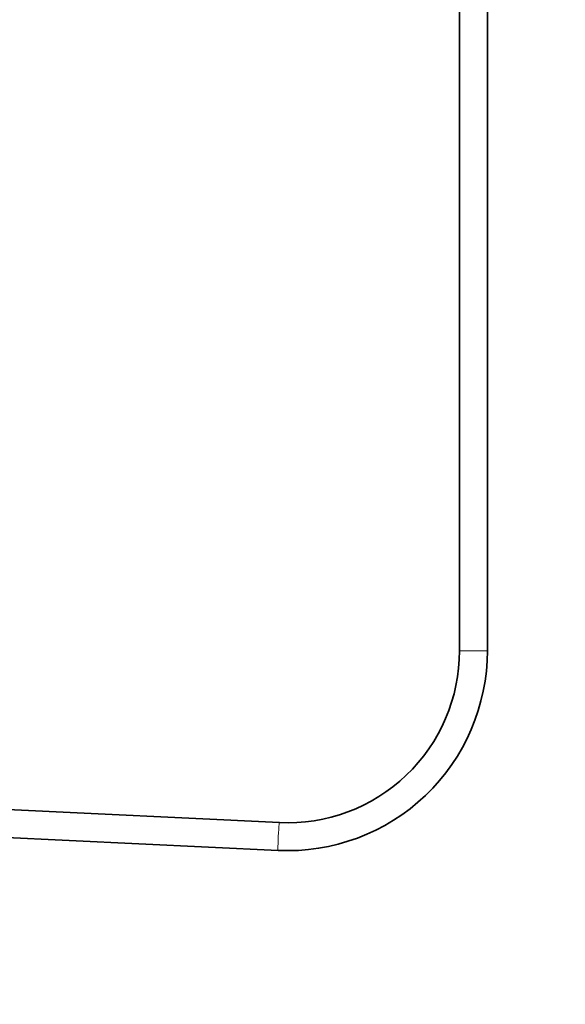
# Model space of a CAD drawing. Units: millimetres. Extents: x 0 to 1432, y 0 to 2739.
# Drawn here: x 733 to 968, y 1369 to 1793 of the extents above; entities that cross this region are included whole.
import ezdxf
from ezdxf import colors
from ezdxf.entities.mleader import LeaderData, LeaderLine
from ezdxf.math import Vec2, Vec3

# ---------------------------------------------------------------- set-up
doc = ezdxf.new("R2010")
doc.units = ezdxf.units.MM
doc.layers.add('DV1_Défaut', color=7, linetype='Continuous')
doc.layers.add('Défaut', color=7, linetype='Continuous')

# ---------------------------------------------------------------- blocks, each defined once
blk = doc.blocks.new('_DOT')
at = {"color": 0}
blk.add_line((0, 0), (-1, 0), dxfattribs=at)
at = {"color": 0, "const_width": 0.333}
blk.add_lwpolyline([(-0.1665, 0, 1), (0.1665, 0, 1)], format="xyb", close=True, dxfattribs=at)
blk = doc.blocks.new('SE')
at = {"layer": 'DV1_Défaut', "color": 7, "linetype": 'Continuous', "lineweight": 35}
for p, q in [((922, 1866.42), (922, 1521.51)), ((934, 1521.51), (934, 1866.42)), ((844.49, 1447.59), (724.42, 1453.36)), ((723.84, 1441.37), (843.92, 1435.61))]:
    blk.add_line(p, q, dxfattribs=at)
at = {"layer": 'DV1_Défaut', "color": 7, "linetype": 'Continuous', "lineweight": 18}
blk.add_line((934, 1521.51), (922, 1521.51), dxfattribs=at)
at = {"layer": 'DV1_Défaut', "color": 7, "linetype": 'Continuous', "lineweight": 35}
for radius, start, end in [(85.98, 267.2622, 0.0128), (73.98, 267.2642, 0.0149)]:
    blk.add_arc((848.02, 1521.49), radius, start, end, dxfattribs=at)
at = {"layer": 'DV1_Défaut', "color": 7, "linetype": 'Continuous', "lineweight": 18}
blk.add_ellipse((844.2, 1441.6), major_axis=(-0.29, -5.99), ratio=0.029952, start_param=3.14132, end_param=6.283185, dxfattribs=at)

msp = doc.modelspace()

# ---------------------------------------------------------------- block references
at = {"layer": 'Défaut'}
msp.add_blockref('SE', (0, 0), dxfattribs=at)

# ---------------------------------------------------------------- leaders
at = {"layer": 'Défaut', "color": 7, "linetype": 'Continuous', "lineweight": 18}
ml = msp.add_multileader_mtext('Standard', dxfattribs=at)
ml.set_content('{\\pxsm0.9;\\fSolid Edge ISO|b1||i0||c0|p34;\\W1.;11/01/2024\\P}', color=256)
ml.set_leader_properties()
ml.set_arrow_properties(name='DOT')
ml.build(insert=Vec2(0, 0))
ml.multileader.update_dxf_attribs({"leader_type": 0, "dogleg_length": 0, "arrow_head_size": 12})
ctx = ml.context
ctx.base_point, ctx.char_height, ctx.arrow_head_size, ctx.landing_gap_size = Vec3(1344.72, 2723.28), 12, 12, 4.2
notes = []
notes.append((ctx, [(0, (0, 0, 0), (0, 0), (1, 0), 1, [])]))
ctx.mtext.insert = Vec3(1346.72, 2729.4)
for ctx, leaders in notes:
    for number, flags, end, landing, length, lines in leaders:
        leader = LeaderData()
        leader.index, (leader.has_last_leader_line, leader.has_dogleg_vector, leader.attachment_direction) = number, flags
        leader.last_leader_point, leader.dogleg_vector, leader.dogleg_length = Vec3(end), Vec3(landing), length
        for number, points, colour, breaks in lines:
            line = LeaderLine()
            line.index, line.vertices, line.color, line.breaks = number, Vec3.list(points), colors.encode_raw_color(colour), breaks
            leader.lines.append(line)
        ctx.leaders.append(leader)

doc.saveas('drawing.dxf')
